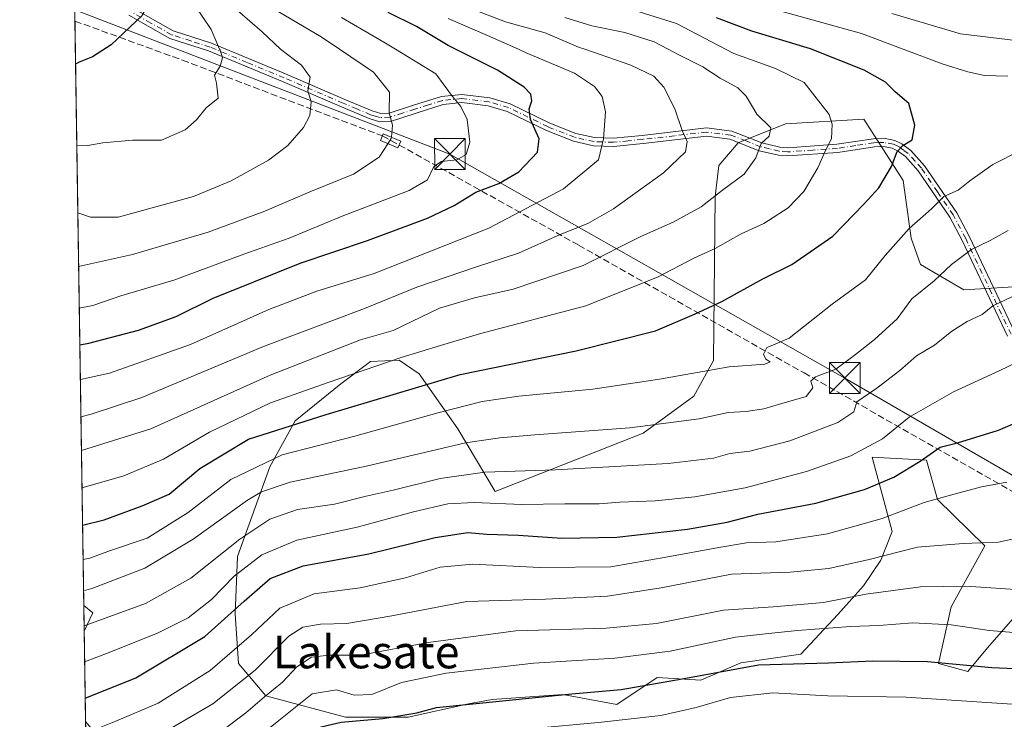
# Model space of a CAD drawing. Units: metres. Extents: x 603338 to 606762, y 4775484 to 4777850.
# Drawn here: x 603338 to 603578, y 4776740 to 4776910 of the extents above; entities that cross this region are included whole.
import ezdxf
from ezdxf.enums import TextEntityAlignment as Align

# ---------------------------------------------------------------- set-up
doc = ezdxf.new("R2010")
doc.units = ezdxf.units.M
doc.header["$MEASUREMENT"] = 0
doc.linetypes.add('DGN Style 3', pattern=[2.307223458686699, 1.648016756204785, -0.6592067024819142])
doc.linetypes.add('DGN Style 4', pattern=[2.6384748266838614, 1.318413404963828, -0.6592067024819142, 0.001648016756204785, -0.6592067024819142])
for name, color, linetype, lineweight in [('Arbolado forestal CxS', 92, 'Continuous', 0), ('Camino Cxs', 7, 'Continuous', 0), ('Camino eje', 30, 'DGN Style 4', 13), ('Cima', 7, 'Continuous', 0), ('Comarca CxS', 21, 'Continuous', 0), ('Comunidad Autónoma CxS', 142, 'Continuous', 0), ('Conducción de agua lineal', 4, 'DGN Style 3', 0), ('Curva de nivel maestra', 30, 'Continuous', 30), ('Curva de nivel normal', 30, 'Continuous', 0), ('Edificación ligera Cxs', 1, 'Continuous', 0), ('Municipio CxS', 4, 'Continuous', 0), ('Pastizal CxS', 92, 'Continuous', 0), ('Provincia CxS', 1, 'Continuous', 0), ('Tendido', 6, 'Continuous', 0), ('Texto cartográfico', 7, 'Continuous', 0), ('Torre de tendido puntual', 7, 'Continuous', 0)]:
    doc.layers.add(name, color=color, linetype=linetype, lineweight=lineweight)
doc.styles.add('Style-Arial', font='txt')

# ---------------------------------------------------------------- blocks, each defined once
blk = doc.blocks.new('*U15')
at = {"layer": 'Pastizal CxS', "color": 92, "linetype": 'Continuous', "lineweight": 0}
blk.add_3dface([(603355.5475000005, 4776765.554099999, 413.4527999999991), (603353.4506999999, 4776761.125, 411.1275000000023), (603353.3557000002, 4776767.3816, 414.9192000000039)], dxfattribs=at)
blk = doc.blocks.new('5TTEND')
at = {"layer": 'Cima', "color": 7, "linetype": 'Continuous', "lineweight": 0}
for p, q in [((-0.375, 0.3754), (0.375, -0.3746)), ((0.3720000000000001, 0.3784000000000001), (-0.3720000000000001, -0.3776))]:
    blk.add_line(p, q, dxfattribs=at)
at = {"layer": 'Cima', "color": 7, "linetype": 'Continuous', "lineweight": 0, "flags": 128}
blk.add_lwpolyline([(-0.375, -0.3746), (0.375, -0.3746), (0.375, 0.3754), (-0.375, 0.3754), (-0.3720000000000001, -0.3776)], dxfattribs=at)

msp = doc.modelspace()

# ---------------------------------------------------------------- linework, layer by layer
at = {"layer": 'Arbolado forestal CxS', "color": 92, "linetype": 'Continuous', "lineweight": 0, "extrusion": (0.006026577867258761, -0.3970188751139556, 0.9177906586811936), "elevation": -1892449.847578402, "flags": 128}
msp.add_lwpolyline([(675784.8028267897, 4375327.477638555), (675784.8028267897, 4375491.288761185)], dxfattribs=at)
at = {"layer": 'Arbolado forestal CxS', "color": 92, "linetype": 'Continuous', "lineweight": 0, "extrusion": (0.1405723310827289, -0.5115755305681046, 0.8476614278460063), "elevation": -2358510.808963588, "flags": 128}
msp.add_lwpolyline([(1847450.98329011, 3769070.66665676), (1847452.612534439, 3769067.902667728), (1847449.417133003, 3769063.519754679)], dxfattribs=at)
at = {"layer": 'Arbolado forestal CxS', "color": 92, "linetype": 'Continuous', "lineweight": 0, "extrusion": (0.007445303995231232, -0.4905166294981183, 0.8714000250368509), "elevation": -2338230.360581813, "flags": 128}
msp.add_lwpolyline([(675779.6526395271, 4154187.355486947), (675779.6526395271, 4154212.68626686)], dxfattribs=at)
at = {"layer": 'Arbolado forestal CxS', "color": 92, "linetype": 'Continuous', "lineweight": 0}
for points in [[(603428.8699000003, 4776635.5659, 316.4789000000019), (603440.4225000005, 4776646.1601, 316.9165999999968), (603443.0428999999, 4776651.6711, 319.2733000000007), (603435.3422999998, 4776666.117900001, 328.678899999999), (603427.6401000004, 4776678.6381, 338.7599000000046), (603419.9385000002, 4776686.343499999, 345.4560000000056), (603418.2197000004, 4776687.829100001, 346.9790000000066), (603412.2379000002, 4776698.8629, 355.3957999999984), (603401.1158999996, 4776689.154300001, 354.0409000000073), (603394.0361000003, 4776686.8979, 355.1784999999945), (603387.8722999999, 4776707.4749, 370.4162000000069), (603383.8636999996, 4776718.436100001, 377.9413000000059), (603373.8378999997, 4776722.2141, 383.8937000000006), (603362.2861000003, 4776728.9551, 391.0895000000019), (603353.7856999999, 4776739.054400001, 398.7010000000009), (603353.4506999999, 4776761.125, 411.1275000000023), (603355.5475000005, 4776765.554099999, 413.4527999999991), (603353.3557000002, 4776767.3816, 414.9192000000039), (603347.2807999998, 4777167.5703, 519.7989999999991)], [(603588.3322999999, 4776845.620100001, 410.6420999999973), (603568.1032999996, 4776844.4121, 413.7281999999978), (603557.5488999998, 4776850.5551, 418.1998000000021), (603555.2653000001, 4776856.9987, 420.4002000000037), (603553.2873000001, 4776871.0551, 424.5237999999954), (603543.7225000003, 4776886.052300001, 427.992499999993), (603524.6149000004, 4776884.916300001, 433.6817000000011), (603512.9918999998, 4776880.3029, 437.2854999999981), (603508.3221000005, 4776874.774700001, 438.4023000000016), (603507.3833, 4776867.1885, 436.3928000000015), (603507.0488999998, 4776827.1807, 421.6631000000052), (603502.2515000004, 4776818.480900001, 418.6958000000013), (603489.8167000003, 4776809.453500001, 415.575800000006), (603453.7773000002, 4776795.1753, 408.2403999999952), (603444.6649000002, 4776810.494700001, 418.7554999999993), (603435.2308999998, 4776823.8749, 428.3997999999993), (603430.2830999997, 4776827.250700001, 431.7765000000073), (603423.2789000003, 4776826.8979, 433.2488000000012), (603416.0721000005, 4776821.4705, 431.1833000000043), (603404.9052999998, 4776812.392700001, 427.3153000000021), (603398.7383000003, 4776801.206499999, 420.821299999996), (603390.8689000001, 4776779.290300001, 408.1897999999928), (603390.3085000003, 4776765.335700001, 400.4762999999948), (603391.0950999996, 4776753.2349, 394.9526000000042), (603397.7676999997, 4776745.3431, 387.1018999999943), (603417.2547000004, 4776740.1099, 377.1043000000063), (603432.5065000001, 4776740.129699999, 376.2263999999996), (603447.2499000002, 4776743.348300001, 377.0705000000016), (603453.0097000003, 4776744.3859, 377.0978999999934), (603470.2143000001, 4776745.5975, 376.8157999999967), (603483.4605, 4776743.1577, 374.6794999999984), (603493.2562999995, 4776749.750700001, 378.360400000005), (603503.8991, 4776749.169299999, 376.2685999999958), (603513.6546999998, 4776753.350099999, 377.7228000000032), (603528.2887000004, 4776755.4409, 377.5479999999953), (603537.3487, 4776765.1973, 384.5534999999945), (603543.6205000002, 4776772.165899999, 388.4225000000006), (603547.8022999996, 4776778.437899999, 390.9716000000044), (603550.5893000001, 4776785.406500001, 394.9428000000044), (603545.7115000002, 4776803.525699999, 405.0286999999953), (603558.9521000005, 4776802.828299999, 401.3147999999928), (603561.6963000001, 4776793.211300001, 396.2451000000001), (603573.2231000002, 4776781.950300001, 390.8822999999975), (603565.0005000001, 4776767.035300001, 383.652700000006), (603561.9029000001, 4776753.1845, 375.6359999999986), (603569.0768999998, 4776751.235500001, 375.0381999999955), (603573.8907000005, 4776757.0141, 378.6659000000073), (603580.6297000004, 4776764.7193, 383.0457000000025)], [(603588.3322999999, 4776845.620100001, 410.6420999999973), (603568.1032999996, 4776844.4121, 413.7281999999978), (603557.5488999998, 4776850.5551, 418.1998000000021), (603555.2653000001, 4776856.9987, 420.4002000000037), (603553.2873000001, 4776871.0551, 424.5237999999954), (603543.7225000003, 4776886.052300001, 427.992499999993), (603524.6149000004, 4776884.916300001, 433.6817000000011), (603512.9918999998, 4776880.3029, 437.2854999999981), (603508.3221000005, 4776874.774700001, 438.4023000000016), (603507.3833, 4776867.1885, 436.3928000000015), (603507.0488999998, 4776827.1807, 421.6631000000052), (603502.2515000004, 4776818.480900001, 418.6958000000013), (603489.8167000003, 4776809.453500001, 415.575800000006), (603453.7773000002, 4776795.1753, 408.2403999999952), (603444.6649000002, 4776810.494700001, 418.7554999999993), (603435.2308999998, 4776823.8749, 428.3997999999993), (603430.2830999997, 4776827.250700001, 431.7765000000073), (603423.2789000003, 4776826.8979, 433.2488000000012), (603416.0721000005, 4776821.4705, 431.1833000000043), (603404.9052999998, 4776812.392700001, 427.3153000000021), (603398.7383000003, 4776801.206499999, 420.821299999996), (603390.8689000001, 4776779.290300001, 408.1897999999928), (603390.3085000003, 4776765.335700001, 400.4762999999948), (603391.0950999996, 4776753.2349, 394.9526000000042), (603397.7676999997, 4776745.3431, 387.1018999999943), (603417.2547000004, 4776740.1099, 377.1043000000063), (603432.5065000001, 4776740.129699999, 376.2263999999996), (603447.2499000002, 4776743.348300001, 377.0705000000016), (603453.0097000003, 4776744.3859, 377.0978999999934), (603470.2143000001, 4776745.5975, 376.8157999999967), (603483.4605, 4776743.1577, 374.6794999999984), (603493.2562999995, 4776749.750700001, 378.360400000005), (603503.8991, 4776749.169299999, 376.2685999999958), (603513.6546999998, 4776753.350099999, 377.7228000000032), (603528.2887000004, 4776755.4409, 377.5479999999953), (603537.3487, 4776765.1973, 384.5534999999945), (603543.6205000002, 4776772.165899999, 388.4225000000006), (603547.8022999996, 4776778.437899999, 390.9716000000044), (603550.5893000001, 4776785.406500001, 394.9428000000044), (603545.7115000002, 4776803.525699999, 405.0286999999953), (603558.9521000005, 4776802.828299999, 401.3147999999928), (603561.6963000001, 4776793.211300001, 396.2451000000001), (603573.2231000002, 4776781.950300001, 390.8822999999975), (603565.0005000001, 4776767.035300001, 383.652700000006), (603561.9029000001, 4776753.1845, 375.6359999999986), (603569.0768999998, 4776751.235500001, 375.0381999999955), (603573.8907000005, 4776757.0141, 378.6659000000073), (603580.6297000004, 4776764.7193, 383.0457000000025)]]:
    msp.add_polyline3d(points, dxfattribs=at)
at = {"layer": 'Camino Cxs', "color": 7, "linetype": 'Continuous', "lineweight": 0}
for points in [[(603578.7100999998, 4776833.130100001, 408.528999999995), (603567.6501000002, 4776856.470100001, 428.415599999993), (603564.6700999998, 4776862.170100001, 425.7369999999937), (603556.9501, 4776873.440099999, 426.4440000000032), (603553.8400999998, 4776876.9101, 426.6891000000033), (603551.9301000005, 4776878.340100001, 426.8476999999984), (603550.6201, 4776878.960100001, 427.1744000000036), (603548.4600999998, 4776879.370100001, 427.6854000000022), (603546.2600999996, 4776879.290100001, 428.4023000000016), (603537.3601000002, 4776877.9301, 432.7161000000052), (603525.0900999998, 4776877.0701, 434.769100000005), (603522.8501000004, 4776877.2501, 435.7382999999973), (603518.1901000004, 4776878.360099999, 438.1877999999998), (603510.9901000002, 4776881.200099999, 437.9649000000064), (603505.3201000001, 4776881.890100001, 439.2765000000073), (603489.8400999998, 4776880.110099999, 444.327099999995), (603482.6401000004, 4776879.4001, 446.0280999999959), (603477.7500999998, 4776879.5801, 447.5669000000053), (603472.8101000005, 4776880.670100001, 448.5225000000065), (603466.2500999998, 4776883.2501, 450.3781000000017), (603456.6601, 4776887.950099999, 452.539300000004), (603452.0601000005, 4776889.300100001, 453.8684999999969), (603445.6201, 4776890.0801, 455.8442000000068), (603441.0800999999, 4776889.630100001, 457.2774000000064), (603434.4301000005, 4776887.530099999, 459.1255999999995), (603428.2001, 4776885.520099999, 461.5987000000023), (603425.5800999999, 4776885.4301, 462.4928999999975), (603423.0201000003, 4776886.190099999, 463.2927000000054), (603416.2401000002, 4776889.040100001, 464.8426999999938), (603401.8300999999, 4776895.2401, 467.5144), (603383.8201000001, 4776902.700099999, 472.7076999999991), (603374.3701, 4776905.7301, 475.9141999999993), (603364.3201000001, 4776911.450099999, 478.8315000000002)], [(603578.7100999998, 4776833.130100001, 408.528999999995), (603567.6501000002, 4776856.470100001, 428.415599999993), (603564.6700999998, 4776862.170100001, 425.7369999999937), (603556.9501, 4776873.440099999, 426.4440000000032), (603553.8400999998, 4776876.9101, 426.6891000000033), (603551.9301000005, 4776878.340100001, 426.8476999999984), (603550.6201, 4776878.960100001, 427.1744000000036), (603548.4600999998, 4776879.370100001, 427.6854000000022), (603546.2600999996, 4776879.290100001, 428.4023000000016), (603537.3601000002, 4776877.9301, 432.7161000000052), (603525.0900999998, 4776877.0701, 434.769100000005), (603522.8501000004, 4776877.2501, 435.7382999999973), (603518.1901000004, 4776878.360099999, 438.1877999999998), (603510.9901000002, 4776881.200099999, 437.9649000000064), (603505.3201000001, 4776881.890100001, 439.2765000000073), (603489.8400999998, 4776880.110099999, 444.327099999995), (603482.6401000004, 4776879.4001, 446.0280999999959), (603477.7500999998, 4776879.5801, 447.5669000000053), (603472.8101000005, 4776880.670100001, 448.5225000000065), (603466.2500999998, 4776883.2501, 450.3781000000017), (603456.6601, 4776887.950099999, 452.539300000004), (603452.0601000005, 4776889.300100001, 453.8684999999969), (603445.6201, 4776890.0801, 455.8442000000068), (603441.0800999999, 4776889.630100001, 457.2774000000064), (603434.4301000005, 4776887.530099999, 459.1255999999995), (603428.2001, 4776885.520099999, 461.5987000000023), (603425.5800999999, 4776885.4301, 462.4928999999975), (603423.0201000003, 4776886.190099999, 463.2927000000054), (603416.2401000002, 4776889.040100001, 464.8426999999938), (603401.8300999999, 4776895.2401, 467.5144), (603383.8201000001, 4776902.700099999, 472.7076999999991), (603374.3701, 4776905.7301, 475.9141999999993), (603364.3201000001, 4776911.450099999, 478.8315000000002)], [(603365.2600999996, 4776913.210100001, 480.3962999999931), (603375.1801000005, 4776907.5701, 476.8218999999954), (603384.5100999996, 4776904.5701, 472.6043000000063), (603402.6101000002, 4776897.0801, 467.0194999999949), (603417.0301000001, 4776890.880100001, 464.7847000000039), (603423.6901000004, 4776888.0701, 463.0642999999982), (603425.8400999998, 4776887.440099999, 462.498900000006), (603427.8501000004, 4776887.5101, 461.914300000004), (603433.8300999999, 4776889.4301, 459.4815999999992), (603440.6700999998, 4776891.600099999, 457.065499999997), (603445.6401000004, 4776892.090100001, 455.3573999999935), (603452.4700999996, 4776891.2601, 453.5678000000044), (603457.3901000004, 4776889.8201, 452.3508000000002), (603467.0601000005, 4776885.0801, 450.186600000001), (603473.4001000002, 4776882.590100001, 448.3555999999954), (603478.0000999998, 4776881.5701, 447.7624000000069), (603482.5800999999, 4776881.4001, 446.4045999999944), (603489.6201, 4776882.100099999, 444.3843000000052), (603505.3300999999, 4776883.9001, 439.1955000000017), (603511.4901000002, 4776883.1501, 437.6573999999965), (603518.8000999996, 4776880.280099999, 439.1818999999959), (603523.1601, 4776879.2301, 437.0154000000039), (603525.1101000002, 4776879.0701, 435.7856000000029), (603537.1401000004, 4776879.920100001, 434.4489999999933), (603546.0701000001, 4776881.280099999, 428.8159000000014), (603548.6101000002, 4776881.380100001, 427.7333000000072), (603551.2500999998, 4776880.880100001, 427.1128000000026), (603552.9700999996, 4776880.0601, 426.6585999999952), (603555.2001, 4776878.4001, 425.9655999999959), (603558.5201000003, 4776874.670100001, 425.3603000000003), (603566.3901000004, 4776863.200099999, 425.1073999999935), (603569.4401000004, 4776857.360099999, 427.6695999999939), (603580.5201000003, 4776833.970100001, 408.5862000000052)], [(603365.2600999996, 4776913.210100001, 480.3962999999931), (603375.1801000005, 4776907.5701, 476.8218999999954), (603384.5100999996, 4776904.5701, 472.6043000000063), (603402.6101000002, 4776897.0801, 467.0194999999949), (603417.0301000001, 4776890.880100001, 464.7847000000039), (603423.6901000004, 4776888.0701, 463.0642999999982), (603425.8400999998, 4776887.440099999, 462.498900000006), (603427.8501000004, 4776887.5101, 461.914300000004), (603433.8300999999, 4776889.4301, 459.4815999999992), (603440.6700999998, 4776891.600099999, 457.065499999997), (603445.6401000004, 4776892.090100001, 455.3573999999935), (603452.4700999996, 4776891.2601, 453.5678000000044), (603457.3901000004, 4776889.8201, 452.3508000000002), (603467.0601000005, 4776885.0801, 450.186600000001), (603473.4001000002, 4776882.590100001, 448.3555999999954), (603478.0000999998, 4776881.5701, 447.7624000000069), (603482.5800999999, 4776881.4001, 446.4045999999944), (603489.6201, 4776882.100099999, 444.3843000000052), (603505.3300999999, 4776883.9001, 439.1955000000017), (603511.4901000002, 4776883.1501, 437.6573999999965), (603518.8000999996, 4776880.280099999, 439.1818999999959), (603523.1601, 4776879.2301, 437.0154000000039), (603525.1101000002, 4776879.0701, 435.7856000000029), (603537.1401000004, 4776879.920100001, 434.4489999999933), (603546.0701000001, 4776881.280099999, 428.8159000000014), (603548.6101000002, 4776881.380100001, 427.7333000000072), (603551.2500999998, 4776880.880100001, 427.1128000000026), (603552.9700999996, 4776880.0601, 426.6585999999952), (603555.2001, 4776878.4001, 425.9655999999959), (603558.5201000003, 4776874.670100001, 425.3603000000003), (603566.3901000004, 4776863.200099999, 425.1073999999935), (603569.4401000004, 4776857.360099999, 427.6695999999939), (603580.5201000003, 4776833.970100001, 408.5862000000052)]]:
    msp.add_polyline3d(points, dxfattribs=at)
at = {"layer": 'Camino eje', "color": 30, "linetype": 'DGN Style 4', "lineweight": 13}
msp.add_polyline3d([(603579.6151000002, 4776833.550100001, 408.5547999999981), (603568.5450999998, 4776856.915100001, 428.0576000000001), (603565.5301000001, 4776862.6851, 425.4640000000073), (603561.6700999998, 4776868.3201, 423.834600000002), (603557.7351000002, 4776874.0551, 425.7885999999999), (603556.1801000005, 4776875.790100001, 426.2507000000041), (603554.5201000003, 4776877.655099999, 426.1281000000017), (603553.4051000001, 4776878.485099999, 426.4703000000009), (603552.4501, 4776879.200099999, 426.7661999999983), (603551.7950999998, 4776879.5101, 426.9293999999937), (603550.9351000005, 4776879.920100001, 427.1434000000008), (603548.5351, 4776880.3751, 427.7093000000023), (603547.2651000004, 4776880.325099999, 428.0598000000027), (603546.1651, 4776880.2851, 428.6005000000005), (603541.7001, 4776879.6051, 430.7252000000008), (603537.2500999998, 4776878.925100001, 433.5927999999985), (603531.2351000002, 4776878.5001, 434.3331000000035), (603525.1001000004, 4776878.0701, 435.193299999999), (603523.0050999997, 4776878.2401, 436.3269), (603520.6750999996, 4776878.795100001, 437.6343000000052), (603518.4951, 4776879.3201, 438.6687999999995), (603514.8951000003, 4776880.7401, 438.6701999999932), (603511.2401000002, 4776882.175100001, 437.7740999999951), (603505.3251, 4776882.895099999, 439.1591999999946), (603497.4700999996, 4776881.995100001, 442.2455000000046), (603489.7301000003, 4776881.1051, 444.3542000000016), (603486.2100999998, 4776880.755100001, 445.3163000000059), (603482.6101000002, 4776880.4001, 446.215400000001), (603477.8750999998, 4776880.575099999, 447.663400000005), (603475.4051000001, 4776881.120100001, 448.1343000000052), (603473.1051000003, 4776881.630100001, 448.4174000000058), (603466.6551000001, 4776884.165100001, 450.2655999999988), (603457.0251000002, 4776888.8851, 452.4380999999995), (603452.2651000004, 4776890.280099999, 453.7121999999945), (603445.6300999997, 4776891.085100001, 455.6006999999955), (603440.8750999998, 4776890.6151, 457.1607999999979), (603437.4550999999, 4776889.530099999, 458.2179000000033), (603434.1300999997, 4776888.4801, 459.297000000006), (603431.1401000004, 4776887.520099999, 460.3564999999944), (603428.0251000002, 4776886.515100001, 461.7492000000057), (603425.7100999998, 4776886.4351, 462.4910999999993), (603424.4301000005, 4776886.815099999, 462.8637000000017), (603423.3551000003, 4776887.130100001, 463.1493999999948), (603419.9650999998, 4776888.5551, 464.055600000007), (603416.6350999996, 4776889.960100001, 464.8083000000043), (603402.2200999996, 4776896.1601, 467.2783999999957), (603393.2150999998, 4776899.890100001, 469.6244000000006), (603384.1651, 4776903.6351, 472.6671000000061), (603379.5000999998, 4776905.1351, 474.4440999999933), (603374.7751000002, 4776906.6501, 476.321299999996), (603369.7500999998, 4776909.5101, 479.0041000000056), (603364.7901, 4776912.3301, 479.4415000000009)], dxfattribs=at)
at = {"layer": 'Comarca CxS', "color": 21, "linetype": 'Continuous', "lineweight": 0, "flags": 128}
msp.add_lwpolyline([(603383.4667513362, 4775483.993740803), (603372.8400007939, 4775483.829982211), (603372.5598579206, 4775502.284713105), (603337.720000795, 4777797.399982187), (605117.7706913013, 4777824.8401778), (605418.1308960177, 4777829.470350869), (605714.6401096166, 4777834.041159365), (606725.8900008193, 4777849.629982186), (606754.1979483656, 4776045.431133618), (606762.1900008209, 4775536.05998221), (606712.4018168221, 4775535.292744583), (605861.1872700165, 4775522.17549916)], close=True, dxfattribs=at)
at = {"layer": 'Comunidad Autónoma CxS', "color": 142, "linetype": 'Continuous', "lineweight": 0, "flags": 128}
msp.add_lwpolyline([(603383.4667513362, 4775483.993740803), (603372.8400007939, 4775483.829982211), (603372.5598579206, 4775502.284713105), (603337.720000795, 4777797.399982187), (605117.7706913013, 4777824.8401778), (605418.1308960177, 4777829.470350869), (605714.6401096166, 4777834.041159365), (606725.8900008193, 4777849.629982186), (606754.1979483656, 4776045.431133618), (606762.1900008209, 4775536.05998221), (606712.4018168221, 4775535.292744583), (605861.1872700165, 4775522.17549916)], close=True, dxfattribs=at)
at = {"layer": 'Conducción de agua lineal', "color": 4, "linetype": 'DGN Style 3', "lineweight": 0}
for points in [[(603351.1908999998, 4776909.989700001, 479.4348000000027), (603377.4299999997, 4776900.449999999, 473.4559000000008), (603426.2298999997, 4776881.949999999, 462.1061000000045), (603430.3130000001, 4776879.738299999, 460.5899999999965)], [(603430.3099999996, 4776879.74, 460.5908000000054), (603474.1100000005, 4776855.32, 440.0017999999982), (603529.1200000001, 4776824.109999999, 419.5706000000064), (603592.9900000002, 4776787.810000001, 391.6223000000027)]]:
    msp.add_polyline3d(points, dxfattribs=at)
at = {"layer": 'Curva de nivel maestra', "color": 30, "linetype": 'Continuous', "lineweight": 30, "flags": 128}
for points, elevation in [([(603350.8618999999, 4776931.661699999), (603355.6299999999, 4776928.050100001), (603363.1399999997, 4776922.9101), (603367.6200000001, 4776918.600099999), (603369.2599999999, 4776914.9301), (603367.5999999996, 4776911.3201), (603360.0099999999, 4776904.210100001), (603355.5099999999, 4776901.300100001), (603352.2199999997, 4776899.960100001), (603351.3509999998, 4776899.439400001)], 475), ([(603352.3901000004, 4776830.987500001), (603354.6100000005, 4776831.390100001), (603366.6799999997, 4776834.550100001), (603375.8899999997, 4776837.9101), (603384.9000000004, 4776842.360099999), (603394.8300000001, 4776846.350099999), (603406.1900000004, 4776850.9001), (603422.5999999996, 4776856.440099999), (603437.2599999999, 4776861.890100001), (603443.7599999999, 4776864.950099999), (603448.9800000006, 4776868.2601), (603454.5999999996, 4776870.3101), (603459.5099999999, 4776873.220100001), (603464.0599999996, 4776878.030099999), (603464.4699999997, 4776881.290100001), (603462.3799999999, 4776885.9301), (603462.0499999998, 4776888.600099999), (603462.6500000004, 4776890.550100001), (603462.4500000002, 4776892.190099999), (603460.79, 4776893.860099999), (603454.2699999996, 4776898.0101), (603442.2999999998, 4776904.0601), (603434.5800000001, 4776908.6601), (603427.6299999999, 4776912.120100001)], 450), ([(603353.0580000002, 4776786.990300001), (603358.3399999999, 4776788.290100001), (603367.5800000001, 4776791.6601), (603374.1600000003, 4776794.5701), (603381.7100000001, 4776800.780099999), (603393.54, 4776807.920100001), (603412.4800000006, 4776813.970100001), (603445.1799999997, 4776823.700099999), (603473.5300000003, 4776829.4801), (603492.8600000005, 4776834.380100001), (603502.3499999996, 4776838.420100001), (603509.0800000001, 4776841.5601), (603519.04, 4776847.110099999), (603526.1200000001, 4776850.5601), (603536.1500000004, 4776857.470100001), (603543.7400000002, 4776865.360099999), (603547.3600000005, 4776869.3201), (603550.4100000003, 4776874.470100001), (603551.8499999996, 4776878.1501), (603553.2100000001, 4776879.590100001), (603555.5199999996, 4776881.0101), (603556.0999999996, 4776884.590100001), (603554.6799999997, 4776889.850099999), (603551.3600000005, 4776892.710100001), (603549, 4776895.0801), (603543.7699999996, 4776898.0101), (603530.6500000004, 4776903.2301), (603516.3300000001, 4776907.520099999), (603507.75, 4776910.790100001)], 425), ([(603353.6993000006, 4776744.7457), (603366.0800000001, 4776749.710100001), (603382.8600000005, 4776759.8201), (603392.5300000003, 4776768.450099999), (603398.8600000005, 4776773.960100001), (603406.8600000005, 4776777.050100001), (603422.8899999997, 4776779.940099999), (603439.1100000005, 4776783.9901), (603447.0700000003, 4776785.140100001), (603451.6799999997, 4776784.7601), (603459.4199999999, 4776784.5001), (603470.0300000003, 4776783.770099999), (603483.3899999997, 4776784.0601), (603500.7000000002, 4776785.9801), (603510.3499999996, 4776787.7301), (603517.8300000001, 4776789.670100001), (603532.0199999996, 4776792.340100001), (603543.8600000005, 4776795.6501), (603551, 4776798.690099999), (603557.4100000003, 4776802.590100001), (603562.3300000001, 4776806.0001), (603566.5300000003, 4776807.0801), (603576.5300000003, 4776810.1501), (603585.8600000005, 4776814.140100001)], 400), ([(603354.3744999999, 4776700.266600001), (603359.5700000003, 4776702.270099999), (603373.4500000002, 4776709.920100001), (603392.8700000001, 4776722.840100001), (603406.6299999999, 4776734.1801), (603411.29, 4776737.720100001), (603416.1900000004, 4776738.880100001), (603426.29, 4776739.8201), (603434.5999999996, 4776741.190099999), (603439.4199999999, 4776742.4901), (603472.4699999997, 4776745.840100001), (603484.5, 4776746.850099999), (603499.3899999997, 4776749.440099999), (603517.9900000002, 4776752.890100001), (603535.0599999996, 4776753.340100001), (603545.8600000005, 4776753.860099999), (603559.1900000004, 4776753.7301), (603574.9600000001, 4776752.210100001), (603591.8799999999, 4776751.520099999)], 375)]:
    msp.add_lwpolyline(points, dxfattribs=dict(at, elevation=elevation))
at = {"layer": 'Curva de nivel normal', "color": 30, "linetype": 'Continuous', "lineweight": 0, "flags": 128}
for points, elevation in [([(603428.4250999996, 4776881.6325), (603428.6799999997, 4776884.600000001), (603427.8600000005, 4776887.600000001), (603427.9400000004, 4776892.680000001), (603424.0899999999, 4776897.5), (603415.7686999999, 4776903.101500001), (603411.2400000002, 4776906.15), (603399.3700000001, 4776913.109999999), (603395.3200000003, 4776916.710000001), (603386.5199999996, 4776926.84), (603376.5700000003, 4776936.619999999), (603366.2800000003, 4776943.26), (603361.4600000001, 4776945.529999999), (603356.4299999997, 4776948.5), (603350.5593999998, 4776951.588199999)], 460), ([(603350.6484000003, 4776945.7248), (603359.3899999997, 4776941.460000001), (603365.7400000002, 4776937.140000001), (603373.9299999997, 4776929.67), (603379.0199999996, 4776924.42), (603384.4100000003, 4776919.4), (603390.8499999996, 4776912.58), (603396.9100000003, 4776907.33), (603401.3499999996, 4776903.119999999), (603401.3745999997, 4776903.101500001), (603406.4900000002, 4776899.26), (603408.5599999996, 4776896.33), (603408.0099999999, 4776892.930000001), (603408.8099999996, 4776890.27), (603408.5099999999, 4776886.930000001), (603406.9500000002, 4776884.02), (603403.1200000001, 4776879.609999999), (603398.4199999999, 4776876.01), (603389.3300000001, 4776870.980000001), (603380.1399999997, 4776867.180000001), (603361.7100000001, 4776862.119999999), (603355.0300000003, 4776862.100000001), (603351.9016000004, 4776863.173599999)], 465), ([(603351.6534000002, 4776879.520199999), (603354.3799999999, 4776879.600000001), (603357.9699999997, 4776880.24), (603365.2300000006, 4776880.9), (603372.3300000001, 4776880.930000001), (603378.1200000001, 4776883.449999999), (603380.8600000005, 4776885.92), (603383.2300000006, 4776888.84), (603386.1399999997, 4776891.180000001), (603385.7699999996, 4776894.83), (603385.2300000006, 4776896.82), (603386.5999999996, 4776899), (603387.2199999997, 4776901.029999999), (603386.5999999996, 4776902.859999999), (603386.4995999997, 4776903.101500001), (603384.4800000006, 4776907.960000001), (603377.8300000001, 4776917.75), (603369.9699999997, 4776925.039999999), (603350.7452999996, 4776939.346799999)], 470), ([(603448.1699999999, 4776912.91), (603456.2599999999, 4776909.800000001), (603465.9000000004, 4776907.16), (603474.0899999999, 4776903.630000001), (603475.6344, 4776903.101500001), (603486.8600000005, 4776899.26), (603492.4800000006, 4776896.560000001), (603494.9199999999, 4776893.83), (603497.5899999999, 4776888.58), (603499.4000000004, 4776883.27), (603500.6200000001, 4776880.560000001), (603500.1900000004, 4776878.060000001), (603494.79, 4776872.980000001), (603482.5800000001, 4776864.199999999), (603476.3600000005, 4776860.57), (603469.5700000003, 4776857.939999999), (603459.4600000001, 4776853.32), (603449.2199999997, 4776850.029999999), (603434.6299999999, 4776845.060000001), (603421.8799999999, 4776839.880000001), (603397.1900000004, 4776830.57), (603367.5300000003, 4776818.119999999), (603355.1900000004, 4776814.02), (603352.6572000004, 4776813.398200001)], 440), ([(603487.5700000003, 4776912.640000001), (603498.0099999999, 4776909.42), (603509.9782999996, 4776903.101500001), (603511.9699999997, 4776902.050000001), (603522.0999999996, 4776898.439999999), (603529.1200000001, 4776894.980000001), (603535.2000000002, 4776887.199999999), (603535.9699999997, 4776884.800000001), (603535.7800000003, 4776881.27), (603534.2199999997, 4776878.27), (603532.4800000006, 4776874.140000001), (603529.0599999996, 4776868.41), (603525.2300000006, 4776864.380000001), (603519.2699999996, 4776860.57), (603513.79, 4776858.060000001), (603507.4199999999, 4776854.51), (603502.1900000004, 4776852.140000001), (603493.5300000003, 4776847.539999999), (603475.8700000001, 4776840.470000001), (603449.9400000004, 4776833.630000001), (603440.3799999999, 4776830.779999999), (603430.7999999998, 4776827.869999999), (603413.0099999999, 4776821.75), (603398.9000000004, 4776816.800000001), (603384.0199999996, 4776809.699999999), (603372.8399999999, 4776803.08), (603363.1100000005, 4776798.970000001), (603355.5099999999, 4776796.800000001), (603352.9200999998, 4776796.078400001)], 430), ([(603522.8600000005, 4776912.600000001), (603543.0899999999, 4776906.92), (603553.3194000004, 4776903.101500001), (603562.7800000003, 4776899.57), (603569.0700000003, 4776897.600000001), (603573.1100000005, 4776896.730000001), (603578.8399999999, 4776896.51)], 420), ([(603586.1200000001, 4776904.560000001), (603567.2400000002, 4776906.9), (603550.5099999999, 4776911.859999999)], 415), ([(603416.2400000002, 4776910.869999999), (603426.5700000003, 4776904.83), (603429.4084000001, 4776903.101500001), (603439.2800000003, 4776897.09), (603443.3600000005, 4776891.609999999), (603445.3899999997, 4776889.130000001), (603446.9000000004, 4776885.970000001), (603447.5800000001, 4776880.42), (603446.7000000002, 4776877.4), (603444.3799999999, 4776876.15), (603440.6200000001, 4776875.680000001), (603438.7599999999, 4776874.5), (603437.2400000002, 4776871.230000001), (603432.7199999997, 4776868.65), (603416.4000000004, 4776862.41), (603403.4400000004, 4776857.029999999), (603392.3899999997, 4776853.119999999), (603375.3499999996, 4776846.779999999), (603362.4199999999, 4776842.939999999), (603355.5300000003, 4776840.539999999), (603352.2548000002, 4776839.900699999)], 455), ([(603352.5191000003, 4776822.4915), (603359.6299999999, 4776824.060000001), (603379.3899999997, 4776831.039999999), (603398.5300000003, 4776839.59), (603410.1900000004, 4776844.07), (603424.1900000004, 4776848.41), (603452.1900000004, 4776859.42), (603470.4100000003, 4776869.01), (603478.9100000003, 4776876.130000001), (603480.1500000004, 4776881.279999999), (603480.6399999997, 4776887.859999999), (603479.8600000005, 4776891.600000001), (603477.9500000002, 4776894.02), (603473.0700000003, 4776897.279999999), (603461.2999999998, 4776902.26), (603459.4368000003, 4776903.101500001), (603451.8899999997, 4776906.51), (603442.2699999996, 4776910.630000001)], 445), ([(603352.7812999999, 4776805.222999999), (603369.7000000002, 4776810.470000001), (603398.8200000003, 4776823.550000001), (603420.8600000005, 4776832.189999999), (603428.8600000005, 4776834.5), (603440.1900000004, 4776839.9), (603448.7000000002, 4776842.449999999), (603458.0999999996, 4776844.529999999), (603475.2400000002, 4776850.32), (603489.4100000003, 4776857.51), (603497.1600000003, 4776860.939999999), (603504.04, 4776864.630000001), (603509.1900000004, 4776868.710000001), (603514.4699999997, 4776872.630000001), (603517.2999999998, 4776876.600000001), (603518.6299999999, 4776880.130000001), (603520.6299999999, 4776881.9), (603521, 4776883.939999999), (603517.5599999996, 4776887.300000001), (603514.9500000002, 4776891.689999999), (603512.9199999999, 4776893.66), (603508.6100000005, 4776896.02), (603504.3799999999, 4776898.789999999), (603498.3600000005, 4776901.84), (603495.9685000004, 4776903.101500001), (603492.54, 4776904.91), (603485.4000000004, 4776907.24), (603477.3200000003, 4776908.82), (603470.7599999999, 4776910.850000001)], 435), ([(603352.1002000002, 4776850.084799999), (603365.2300000006, 4776853.060000001), (603383.6900000004, 4776858.51), (603397.54, 4776863.619999999), (603408.9400000004, 4776868.470000001), (603419.2000000002, 4776872.609999999), (603425.4600000001, 4776876.779999999), (603427.5674999999, 4776880.048699999)], 460), ([(603428.4250999996, 4776881.6325), (603428.4000000004, 4776881.34), (603427.5674999999, 4776880.048699999)], 460), ([(603581.9000000004, 4776878.380000001), (603575.1900000004, 4776875.01), (603569.5800000001, 4776871.039999999), (603566.7400000002, 4776868.75), (603563.25, 4776867.16), (603560.1900000004, 4776864.199999999), (603554.79, 4776859.33), (603548.9100000003, 4776852.779999999), (603544.1200000001, 4776846.800000001), (603536, 4776840.859999999), (603525.5, 4776832.57), (603521.4800000006, 4776830.880000001), (603520.0599999996, 4776830.34), (603519.1900000004, 4776828.730000001), (603519.75, 4776827.49), (603520.8200000003, 4776826.800000001), (603519.5700000003, 4776826.24), (603510.8600000005, 4776825.640000001), (603493.8600000005, 4776822.57), (603477.5300000003, 4776820.16), (603459.5300000003, 4776818.41), (603450.5300000003, 4776817.119999999), (603440.0899999999, 4776814.5), (603419.4600000001, 4776808.66), (603401.7599999999, 4776804.140000001), (603389.2100000001, 4776798.100000001), (603378.8600000005, 4776790.060000001), (603368.8600000005, 4776783.800000001), (603359.8600000005, 4776780.76), (603354.8300000001, 4776778.890000001), (603353.1858999999, 4776778.5635)], 420), ([(603353.3014000002, 4776770.960300001), (603355.54, 4776771.619999999), (603368.25, 4776776.5), (603380.0700000003, 4776783.550000001), (603393.3399999999, 4776793.060000001), (603396.7199999997, 4776795.060000001), (603403.6799999997, 4776797.449999999), (603422.6500000004, 4776801.449999999), (603446.5300000003, 4776807.060000001), (603454.9100000003, 4776808.289999999), (603463.3899999997, 4776809.050000001), (603486.6100000005, 4776810.680000001), (603503.4800000006, 4776812.91), (603510.5999999996, 4776814.439999999), (603514.9699999997, 4776814.689999999), (603519.3200000003, 4776815.380000001), (603523.6699999999, 4776816.680000001), (603529.6500000004, 4776818.33), (603531.2800000003, 4776820.470000001), (603530.7400000002, 4776822.109999999), (603531.8600000005, 4776823.199999999), (603536.8600000005, 4776825.01), (603541.6399999997, 4776828.58), (603546.29, 4776832.24), (603549.0199999996, 4776834.82), (603551.8399999999, 4776837.300000001), (603555.4400000004, 4776842.17), (603560.8300000001, 4776846.58), (603565.0499999998, 4776850.600000001), (603569.9400000004, 4776854.220000001), (603574.5300000003, 4776856.41), (603578.9500000002, 4776858.880000001)], 415), ([(603353.4308000002, 4776762.433), (603368.4000000004, 4776767.850000001), (603379.5, 4776773.99), (603391.4000000004, 4776783.539999999), (603398.7300000006, 4776788.42), (603405.5, 4776790.810000001), (603414.5300000003, 4776792.08), (603422.2599999999, 4776794.039999999), (603428.8099999996, 4776795.52), (603440.2800000003, 4776798.350000001), (603451.2100000001, 4776799.869999999), (603468.4400000004, 4776800.470000001), (603495.9800000006, 4776801.980000001), (603507.0099999999, 4776803.350000001), (603510.9900000002, 4776804.460000001), (603515.8899999997, 4776805.060000001), (603525.6200000001, 4776807.58), (603537.3600000005, 4776812.01), (603541.2599999999, 4776814.65), (603542.0199999996, 4776817.039999999), (603546.8600000005, 4776820.359999999), (603552.4500000002, 4776824.680000001), (603556.5800000001, 4776828.310000001), (603560.9299999997, 4776830.930000001), (603565.2000000002, 4776834.300000001), (603568.9400000004, 4776836.640000001), (603572.5300000003, 4776838.350000001), (603575.1900000004, 4776840.51), (603581.1900000004, 4776843.350000001)], 410), ([(603353.5650000004, 4776753.593800001), (603359.5300000003, 4776755.880000001), (603371.5300000003, 4776760.66), (603378.8200000003, 4776764.380000001), (603384.5300000003, 4776768.859999999), (603390.0800000001, 4776774.51), (603396.8099999996, 4776779.699999999), (603405.3399999999, 4776783.32), (603420.0599999996, 4776786.470000001), (603433.79, 4776790.199999999), (603442.2199999997, 4776792.16), (603448.6299999999, 4776792.52), (603460.2199999997, 4776791.980000001), (603470.75, 4776792.17), (603479.0999999996, 4776792.140000001), (603484.1299999999, 4776792.560000001), (603492.7400000002, 4776792.9), (603502.4800000006, 4776793.91), (603514.7400000002, 4776796.09), (603529.7000000002, 4776800.100000001), (603540.5300000003, 4776803.91), (603548.2199999997, 4776808.07), (603554.7800000003, 4776813.34), (603565.5700000003, 4776819.52), (603576.7199999997, 4776824.600000001), (603585.3600000005, 4776828.800000001)], 405), ([(603353.8293000003, 4776736.1812), (603361.1900000004, 4776739.09), (603371.5300000003, 4776743.550000001), (603384.2199999997, 4776751.49), (603394.29, 4776760.180000001), (603401.2199999997, 4776766.720000001), (603409.54, 4776770.17), (603420.7699999996, 4776771.640000001), (603431.8300000001, 4776774.100000001), (603440.2999999998, 4776776.680000001), (603448.29, 4776777.439999999), (603464.6699999999, 4776776.67), (603481.9699999997, 4776776.779999999), (603495.8799999999, 4776779.220000001), (603508.3499999996, 4776781.49), (603515.04, 4776782.680000001), (603522.1900000004, 4776782.880000001), (603534.8300000001, 4776784.810000001), (603548.1799999997, 4776788.560000001), (603558.4299999997, 4776792.51), (603564.8399999999, 4776794.26), (603572.4199999999, 4776796.300000001), (603578.5499999998, 4776797.430000001)], 395), ([(603353.9626000002, 4776727.397800001), (603355.1699999999, 4776727.800000001), (603368.4400000004, 4776733.789999999), (603384.8399999999, 4776743.34), (603395.1900000004, 4776751.58), (603403.4199999999, 4776759.859999999), (603406.7699999996, 4776762.09), (603411.0899999999, 4776762.82), (603417.5300000003, 4776762.960000001), (603428.5300000003, 4776764.859999999), (603446.8600000005, 4776768.369999999), (603466, 4776768.869999999), (603481.1100000005, 4776769.600000001), (603494.2199999997, 4776771.65), (603511.3799999999, 4776774.99), (603525.7400000002, 4776775.529999999), (603535.1500000004, 4776776.380000001), (603545.0099999999, 4776778.600000001), (603556.8200000003, 4776781.57), (603567.9000000004, 4776782.480000001), (603576.54, 4776782.83), (603588.8600000005, 4776785.49)], 390), ([(603354.0932999998, 4776718.7929), (603355.4500000002, 4776719.359999999), (603364.6699999999, 4776723.050000001), (603374.6299999999, 4776728.180000001), (603382.3200000003, 4776733.220000001), (603392.8600000005, 4776741.130000001), (603397.4299999997, 4776745.07), (603401.8700000001, 4776748.640000001), (603405.3799999999, 4776752.350000001), (603408.9299999997, 4776754.75), (603413.1900000004, 4776755.27), (603420.8600000005, 4776755.25), (603437.3799999999, 4776758.359999999), (603458.7800000003, 4776761.180000001), (603480.79, 4776761.810000001), (603493.1200000001, 4776762.980000001), (603509.4800000006, 4776766.189999999), (603521.5999999996, 4776767), (603533.8600000005, 4776768.119999999), (603544.1900000004, 4776770.100000001), (603557.5300000003, 4776771.91), (603568.5499999998, 4776772.09), (603583.0999999996, 4776771.140000001)], 385), ([(603354.2147000004, 4776710.793199999), (603362.8300000001, 4776713.710000001), (603373.2800000003, 4776718.789999999), (603386.2100000001, 4776727.52), (603400.9900000002, 4776739.26), (603409.1200000001, 4776745.84), (603415.0099999999, 4776746.75), (603419.3200000003, 4776745.439999999), (603423.6200000001, 4776745.609999999), (603430.8799999999, 4776748.58), (603441.7699999996, 4776750.84), (603463.2100000001, 4776753.26), (603482.9400000004, 4776754.51), (603496.4699999997, 4776756.199999999), (603512.3600000005, 4776759.600000001), (603520.4299999997, 4776760.5), (603527.54, 4776761.279999999), (603540.4600000001, 4776762.199999999), (603547.3799999999, 4776762.460000001), (603555.6600000003, 4776763.119999999), (603565.04, 4776762.680000001), (603574.3899999997, 4776761.230000001), (603580.1799999997, 4776760.779999999)], 380), ([(603354.5049999999, 4776691.670700001), (603359.7599999999, 4776693.66), (603369.1200000001, 4776698.289999999), (603378.7100000001, 4776704.16), (603385.2000000002, 4776708.619999999), (603392.6699999999, 4776713.27), (603401.5999999996, 4776719.600000001), (603407.2300000006, 4776723.42), (603413.2100000001, 4776728.980000001), (603421.1900000004, 4776732.460000001), (603435.1299999999, 4776733.640000001), (603462.9299999997, 4776737.369999999), (603478.9500000002, 4776738.82), (603494.1200000001, 4776740.480000001), (603502.7999999998, 4776742.470000001), (603511.1799999997, 4776744.939999999), (603521.5099999999, 4776746.02), (603534.9299999997, 4776745.34), (603553.9900000002, 4776744.949999999), (603590.9500000002, 4776742.550000001)], 370)]:
    msp.add_lwpolyline(points, dxfattribs=dict(at, elevation=elevation))
at = {"layer": 'Edificación ligera Cxs', "color": 1, "linetype": 'Continuous', "lineweight": 0}
msp.add_polyline3d([(603430.7100999998, 4776880.6801, 460.5749999999971), (603430.0100999996, 4776879.020099999, 460.5978999999934), (603425.7600999996, 4776880.8101, 462.3846999999951), (603426.4401000004, 4776882.460100001, 462.011599999998), (603430.7100999998, 4776880.6801, 460.5749999999971)], dxfattribs=at)
msp.add_3dface([(603430.7100999998, 4776880.6801, 462.3846999999951), (603430.0100999996, 4776879.020099999, 462.3846999999951), (603425.7600999996, 4776880.8101, 462.3846999999951), (603426.4401000004, 4776882.460100001, 462.3846999999951)], dxfattribs=at)
at = {"layer": 'Municipio CxS', "color": 4, "linetype": 'Continuous', "lineweight": 0, "flags": 128}
msp.add_lwpolyline([(605861.1872700165, 4775522.17549916), (603383.4667513362, 4775483.993740803), (603376.798999999, 4775495.905), (603373.4670000009, 4775501.006), (603372.5598579206, 4775502.284713105), (603337.720000795, 4777797.399982187)], dxfattribs=at)
at = {"layer": 'Pastizal CxS', "color": 92, "linetype": 'Continuous', "lineweight": 0, "extrusion": (0.1405723310827289, -0.5115755305681046, 0.8476614278460063), "elevation": -2358510.808963588, "flags": 128}
msp.add_lwpolyline([(1847450.98329011, 3769070.66665676), (1847452.612534439, 3769067.902667728), (1847449.417133003, 3769063.519754679)], dxfattribs=at)
at = {"layer": 'Pastizal CxS', "color": 92, "linetype": 'Continuous', "lineweight": 0, "extrusion": (0.007868033725721785, -0.5181804205958265, 0.8552351406229889), "elevation": -2470125.272854378, "flags": 128}
msp.add_lwpolyline([(675805.7277480518, 4077162.022235281), (675805.7277480516, 4077169.338727436)], dxfattribs=at)
at = {"layer": 'Pastizal CxS', "color": 92, "linetype": 'Continuous', "lineweight": 0}
for points in [[(603580.6297000004, 4776764.7193, 383.0457000000025), (603573.8907000005, 4776757.0141, 378.6659000000073), (603569.0768999998, 4776751.235500001, 375.0381999999955), (603561.9029000001, 4776753.1845, 375.6359999999986), (603565.0005000001, 4776767.035300001, 383.652700000006), (603573.2231000002, 4776781.950300001, 390.8822999999975), (603561.6963000001, 4776793.211300001, 396.2451000000001), (603558.9521000005, 4776802.828299999, 401.3147999999928), (603545.7115000002, 4776803.525699999, 405.0286999999953), (603550.5893000001, 4776785.406500001, 394.9428000000044), (603547.8022999996, 4776778.437899999, 390.9716000000044), (603543.6205000002, 4776772.165899999, 388.4225000000006), (603537.3487, 4776765.1973, 384.5534999999945), (603528.2887000004, 4776755.4409, 377.5479999999953), (603513.6546999998, 4776753.350099999, 377.7228000000032), (603503.8991, 4776749.169299999, 376.2685999999958), (603493.2562999995, 4776749.750700001, 378.360400000005), (603483.4605, 4776743.1577, 374.6794999999984), (603470.2143000001, 4776745.5975, 376.8157999999967), (603453.0097000003, 4776744.3859, 377.0978999999934), (603447.2499000002, 4776743.348300001, 377.0705000000016), (603432.5065000001, 4776740.129699999, 376.2263999999996), (603417.2547000004, 4776740.1099, 377.1043000000063), (603397.7676999997, 4776745.3431, 387.1018999999943), (603391.0950999996, 4776753.2349, 394.9526000000042), (603390.3085000003, 4776765.335700001, 400.4762999999948), (603390.8689000001, 4776779.290300001, 408.1897999999928), (603398.7383000003, 4776801.206499999, 420.821299999996), (603404.9052999998, 4776812.392700001, 427.3153000000021), (603416.0721000005, 4776821.4705, 431.1833000000043), (603423.2789000003, 4776826.8979, 433.2488000000012), (603430.2830999997, 4776827.250700001, 431.7765000000073), (603435.2308999998, 4776823.8749, 428.3997999999993), (603444.6649000002, 4776810.494700001, 418.7554999999993), (603453.7773000002, 4776795.1753, 408.2403999999952), (603489.8167000003, 4776809.453500001, 415.575800000006), (603502.2515000004, 4776818.480900001, 418.6958000000013), (603507.0488999998, 4776827.1807, 421.6631000000052), (603507.3833, 4776867.1885, 436.3928000000015), (603508.3221000005, 4776874.774700001, 438.4023000000016), (603512.9918999998, 4776880.3029, 437.2854999999981), (603524.6149000004, 4776884.916300001, 433.6817000000011), (603543.7225000003, 4776886.052300001, 427.992499999993), (603553.2873000001, 4776871.0551, 424.5237999999954), (603555.2653000001, 4776856.9987, 420.4002000000037), (603557.5488999998, 4776850.5551, 418.1998000000021), (603568.1032999996, 4776844.4121, 413.7281999999978), (603588.3322999999, 4776845.620100001, 410.6420999999973)], [(603588.3322999999, 4776845.620100001, 410.6420999999973), (603568.1032999996, 4776844.4121, 413.7281999999978), (603557.5488999998, 4776850.5551, 418.1998000000021), (603555.2653000001, 4776856.9987, 420.4002000000037), (603553.2873000001, 4776871.0551, 424.5237999999954), (603543.7225000003, 4776886.052300001, 427.992499999993), (603524.6149000004, 4776884.916300001, 433.6817000000011), (603512.9918999998, 4776880.3029, 437.2854999999981), (603508.3221000005, 4776874.774700001, 438.4023000000016), (603507.3833, 4776867.1885, 436.3928000000015), (603507.0488999998, 4776827.1807, 421.6631000000052), (603502.2515000004, 4776818.480900001, 418.6958000000013), (603489.8167000003, 4776809.453500001, 415.575800000006), (603453.7773000002, 4776795.1753, 408.2403999999952), (603444.6649000002, 4776810.494700001, 418.7554999999993), (603435.2308999998, 4776823.8749, 428.3997999999993), (603430.2830999997, 4776827.250700001, 431.7765000000073), (603423.2789000003, 4776826.8979, 433.2488000000012), (603416.0721000005, 4776821.4705, 431.1833000000043), (603404.9052999998, 4776812.392700001, 427.3153000000021), (603398.7383000003, 4776801.206499999, 420.821299999996), (603390.8689000001, 4776779.290300001, 408.1897999999928), (603390.3085000003, 4776765.335700001, 400.4762999999948), (603391.0950999996, 4776753.2349, 394.9526000000042), (603397.7676999997, 4776745.3431, 387.1018999999943), (603417.2547000004, 4776740.1099, 377.1043000000063), (603432.5065000001, 4776740.129699999, 376.2263999999996), (603447.2499000002, 4776743.348300001, 377.0705000000016), (603453.0097000003, 4776744.3859, 377.0978999999934), (603470.2143000001, 4776745.5975, 376.8157999999967), (603483.4605, 4776743.1577, 374.6794999999984), (603493.2562999995, 4776749.750700001, 378.360400000005), (603503.8991, 4776749.169299999, 376.2685999999958), (603513.6546999998, 4776753.350099999, 377.7228000000032), (603528.2887000004, 4776755.4409, 377.5479999999953), (603537.3487, 4776765.1973, 384.5534999999945), (603543.6205000002, 4776772.165899999, 388.4225000000006), (603547.8022999996, 4776778.437899999, 390.9716000000044), (603550.5893000001, 4776785.406500001, 394.9428000000044), (603545.7115000002, 4776803.525699999, 405.0286999999953), (603558.9521000005, 4776802.828299999, 401.3147999999928), (603561.6963000001, 4776793.211300001, 396.2451000000001), (603573.2231000002, 4776781.950300001, 390.8822999999975), (603565.0005000001, 4776767.035300001, 383.652700000006), (603561.9029000001, 4776753.1845, 375.6359999999986), (603569.0768999998, 4776751.235500001, 375.0381999999955), (603573.8907000005, 4776757.0141, 378.6659000000073), (603580.6297000004, 4776764.7193, 383.0457000000025)]]:
    msp.add_polyline3d(points, dxfattribs=at)
at = {"layer": 'Provincia CxS', "color": 1, "linetype": 'Continuous', "lineweight": 0, "flags": 128}
msp.add_lwpolyline([(603383.4667513362, 4775483.993740803), (603372.8400007939, 4775483.829982211), (603372.5598579206, 4775502.284713105), (603337.720000795, 4777797.399982187), (605117.7706913013, 4777824.8401778), (605418.1308960177, 4777829.470350869), (605714.6401096166, 4777834.041159365), (606725.8900008193, 4777849.629982186), (606754.1979483656, 4776045.431133618), (606762.1900008209, 4775536.05998221), (606712.4018168221, 4775535.292744583), (605861.1872700165, 4775522.17549916)], close=True, dxfattribs=at)
at = {"layer": 'Tendido', "color": 6, "linetype": 'Continuous', "lineweight": 0}
msp.add_polyline3d([(603351.1489000004, 4776912.7589, 480.2384000000021), (603442.7000000002, 4776877.539999999, 460.0323000000063), (603539.04, 4776822.880000001, 417.1420000000071), (603650.6399999997, 4776758.140000001, 375.4113999999972), (603709.9500000002, 4776696.83, 351.9158000000025), (603720.4967, 4776604.5966, 297.4857999999949), (603731.1207999998, 4776505.1961, 241.0359999999928), (603738, 4776434.01, 201.0742000000027), (603731.0999999996, 4776377.24, 177.7011000000057)], dxfattribs=at)

# ---------------------------------------------------------------- block references
at = {"layer": 'Pastizal CxS', "color": 92, "linetype": 'Continuous', "lineweight": 0}
msp.add_blockref('*U15', (0, 0), dxfattribs=at)
at = {"layer": 'Torre de tendido puntual', "color": 7, "linetype": 'Continuous', "lineweight": 0, "xscale": 10, "yscale": 10, "zscale": 10}
for p in [(603442.7000000002, 4776877.539999999, 460.0323000000063), (603539.04, 4776822.880000001, 417.1420000000071)]:
    msp.add_blockref('5TTEND', p, dxfattribs=at)

# ---------------------------------------------------------------- texts
at = {"layer": 'Texto cartográfico', "color": 7, "linetype": 'Continuous', "lineweight": 0, "style": 'Style-Arial'}
msp.add_text('Lakesate', height=8, dxfattribs=at).set_placement((603422.2495292687, 4776756.020149999), align=Align.MIDDLE_CENTER)

doc.saveas('drawing.dxf')
